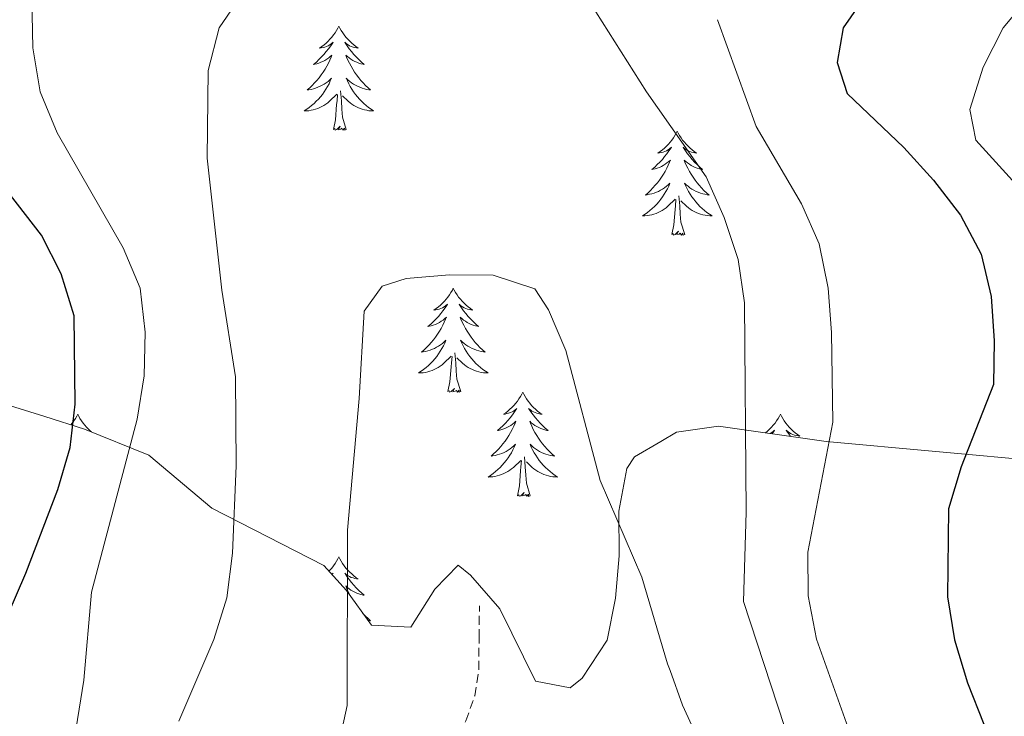
# Model space of a CAD drawing. Units: metres. Extents: x 558914 to 563395, y 4716722 to 4719731.
# Drawn here: x 561737 to 561850, y 4717355 to 4717435 of the extents above; entities that cross this region are included whole.
import ezdxf

# ---------------------------------------------------------------- set-up
doc = ezdxf.new("R2010")
doc.units = ezdxf.units.M
doc.header["$MEASUREMENT"] = 0
doc.linetypes.add('TRAZOSX2', pattern=[1.5, 1, -0.5])
for name, color, linetype, lineweight in [('Level 21', 19, 'Continuous', 0), ('Level 35', 92, 'TRAZOSX2', 0), ('Level 36', 19, 'Continuous', 40), ('Level 4', 36, 'Continuous', 30), ('Level 5', 36, 'Continuous', 0)]:
    doc.layers.add(name, color=color, linetype=linetype, lineweight=lineweight)

msp = doc.modelspace()

# ---------------------------------------------------------------- linework, layer by layer
at = {"layer": 'Level 21', "color": 19, "linetype": 'TRAZOSX2', "lineweight": 0}
msp.add_polyline3d([(561783.72, 4717334.84, 607.01), (561783.66, 4717338.61, 606.9), (561783.71, 4717341.49, 606.76), (561783.97, 4717344.38, 606.62), (561784.52, 4717346.79, 606.46), (561785.34, 4717349.12, 606.34), (561786.72, 4717351.95, 606.55), (561788.09, 4717354.8, 606.95), (561789.11, 4717357.69, 607.3), (561789.58, 4717360.67, 607.62), (561789.61, 4717364.32, 607.99), (561789.65, 4717367.98, 608.36)], dxfattribs=at)
at = {"layer": 'Level 35', "color": 92, "linetype": 'Continuous', "lineweight": 0, "ltscale": 0.5}
for points in [[(561810.43, 4717386.82, 614.53), (561807.41, 4717385.05, 613.75), (561806.54, 4717383.71, 613.45), (561805.61, 4717378.81, 613.07), (561805.65, 4717373.71, 612.05), (561805.26, 4717368.85, 610.85), (561804.28, 4717364.05, 609.83), (561801.42, 4717359.71, 609.65), (561800.06, 4717358.59, 609.68), (561796.09, 4717359.34, 609.7), (561792, 4717367.62, 609.83), (561788.61, 4717371.5, 610.77), (561787.21, 4717372.65, 611.47), (561784.53, 4717369.89, 613.8), (561781.78, 4717365.53, 615.96), (561777.27, 4717365.75, 617.14), (561774.41, 4717369.74, 618.29), (561771.82, 4717372.59, 619.16), (561758.98, 4717379.18, 622.2), (561751.79, 4717385.22, 624.28), (561744.42, 4717388.22, 628.75), (561739.86, 4717389.66, 630.32), (561735.83, 4717390.94, 631.37)], [(561854.5, 4717384.53, 630.78), (561829.38, 4717386.82, 620.89), (561817.03, 4717388.54, 616.23), (561812.23, 4717387.88, 615), (561810.43, 4717386.82, 614.53)]]:
    msp.add_polyline3d(points, dxfattribs=at)
at = {"layer": 'Level 36', "color": 92, "linetype": 'Continuous', "lineweight": 0}
for points in [[(561773.55, 4717434.37, 0.01), (561773.44, 4717434.15, 0.01), (561773.29, 4717433.88, 0.01), (561773.12, 4717433.61, 0.01), (561772.93, 4717433.36, 0.01), (561772.74, 4717433.11, 0.01), (561772.53, 4717432.87, 0.01), (561772.31, 4717432.65, 0.01), (561772.09, 4717432.43, 0.01), (561771.85, 4717432.23, 0.01), (561771.59, 4717432.03, 0.01), (561771.33, 4717431.86, 0.01), (561771.53, 4717431.88, 0.01), (561771.74, 4717431.92, 0.01), (561771.93, 4717431.97, 0.01), (561772.13, 4717432.04, 0.01), (561772.32, 4717432.13, 0.01), (561772.5, 4717432.23, 0.01), (561772.67, 4717432.34, 0.01), (561772.88, 4717432.53, 0.01), (561772.84, 4717432.46, 0.01), (561772.61, 4717432.12, 0.01), (561772.37, 4717431.78, 0.01), (561772.11, 4717431.46, 0.01), (561771.84, 4717431.14, 0.01), (561771.56, 4717430.84, 0.01), (561771.27, 4717430.54, 0.01), (561770.97, 4717430.26, 0.01), (561770.65, 4717429.99, 0.01), (561770.78, 4717430.01, 0.01), (561771.02, 4717430.07, 0.01), (561771.27, 4717430.14, 0.01), (561771.5, 4717430.23, 0.01), (561771.73, 4717430.33, 0.01), (561771.95, 4717430.45, 0.01), (561772.17, 4717430.58, 0.01), (561772.38, 4717430.73, 0.01), (561772.57, 4717430.88, 0.01), (561772.76, 4717431.05, 0.01), (561772.67, 4717430.83, 0.01), (561772.52, 4717430.47, 0.01), (561772.35, 4717430.12, 0.01), (561772.16, 4717429.77, 0.01), (561771.96, 4717429.43, 0.01), (561771.75, 4717429.1, 0.01), (561771.52, 4717428.78, 0.01), (561771.28, 4717428.47, 0.01), (561771.03, 4717428.16, 0.01), (561770.77, 4717427.87, 0.01), (561770.49, 4717427.59, 0.01), (561770.21, 4717427.32, 0.01), (561769.91, 4717427.06, 0.01), (561770.11, 4717427.09, 0.01), (561770.37, 4717427.13, 0.01), (561770.64, 4717427.2, 0.01), (561770.89, 4717427.27, 0.01), (561771.15, 4717427.37, 0.01), (561771.4, 4717427.48, 0.01), (561771.64, 4717427.6, 0.01), (561771.87, 4717427.74, 0.01), (561772.1, 4717427.89, 0.01), (561772.31, 4717428.05, 0.01), (561772.52, 4717428.23, 0.01), (561772.71, 4717428.42, 0.01), (561772.57, 4717428.09, 0.01)], [(561773.55, 4717434.37, 0.01), (561773.66, 4717434.15, 0.01), (561773.82, 4717433.88, 0.01), (561773.99, 4717433.61, 0.01), (561774.17, 4717433.36, 0.01), (561774.36, 4717433.11, 0.01), (561774.57, 4717432.87, 0.01), (561774.79, 4717432.65, 0.01), (561775.02, 4717432.43, 0.01), (561775.26, 4717432.23, 0.01), (561775.51, 4717432.03, 0.01), (561775.77, 4717431.86, 0.01), (561775.57, 4717431.88, 0.01), (561775.37, 4717431.92, 0.01), (561775.17, 4717431.97, 0.01), (561774.97, 4717432.04, 0.01), (561774.78, 4717432.13, 0.01), (561774.6, 4717432.23, 0.01), (561774.43, 4717432.34, 0.01), (561774.22, 4717432.53, 0.01), (561774.26, 4717432.46, 0.01), (561774.49, 4717432.12, 0.01), (561774.74, 4717431.78, 0.01), (561774.99, 4717431.46, 0.01), (561775.26, 4717431.14, 0.01), (561775.54, 4717430.84, 0.01), (561775.83, 4717430.54, 0.01), (561776.14, 4717430.26, 0.01), (561776.45, 4717429.99, 0.01), (561776.33, 4717430.01, 0.01), (561776.08, 4717430.07, 0.01), (561775.84, 4717430.14, 0.01), (561775.6, 4717430.23, 0.01), (561775.37, 4717430.33, 0.01), (561775.15, 4717430.45, 0.01), (561774.93, 4717430.58, 0.01), (561774.72, 4717430.73, 0.01), (561774.53, 4717430.88, 0.01), (561774.34, 4717431.05, 0.01), (561774.43, 4717430.83, 0.01), (561774.58, 4717430.47, 0.01), (561774.75, 4717430.12, 0.01), (561774.94, 4717429.77, 0.01), (561775.14, 4717429.43, 0.01), (561775.35, 4717429.1, 0.01), (561775.58, 4717428.78, 0.01), (561775.82, 4717428.47, 0.01), (561776.07, 4717428.16, 0.01), (561776.33, 4717427.87, 0.01), (561776.61, 4717427.59, 0.01), (561776.89, 4717427.32, 0.01), (561777.19, 4717427.06, 0.01), (561777, 4717427.09, 0.01), (561776.73, 4717427.13, 0.01), (561776.47, 4717427.2, 0.01), (561776.21, 4717427.27, 0.01), (561775.95, 4717427.37, 0.01), (561775.7, 4717427.48, 0.01), (561775.46, 4717427.6, 0.01), (561775.23, 4717427.74, 0.01), (561775, 4717427.89, 0.01), (561774.79, 4717428.05, 0.01), (561774.58, 4717428.23, 0.01), (561774.39, 4717428.42, 0.01), (561774.53, 4717428.09, 0.01)], [(561772.57, 4717428.09, 0.01), (561772.42, 4717427.77, 0.01), (561772.25, 4717427.45, 0.01), (561772.07, 4717427.15, 0.01), (561771.87, 4717426.85, 0.01), (561771.66, 4717426.56, 0.01), (561771.44, 4717426.29, 0.01), (561771.2, 4717426.02, 0.01), (561770.96, 4717425.76, 0.01), (561770.7, 4717425.51, 0.01), (561770.43, 4717425.28, 0.01), (561770.15, 4717425.06, 0.01), (561769.86, 4717424.85, 0.01), (561769.57, 4717424.66, 0.01), (561769.84, 4717424.67, 0.01), (561770.1, 4717424.69, 0.01), (561770.36, 4717424.73, 0.01), (561770.62, 4717424.79, 0.01), (561770.87, 4717424.86, 0.01), (561771.13, 4717424.95, 0.01), (561771.37, 4717425.05, 0.01), (561771.61, 4717425.17, 0.01), (561771.84, 4717425.3, 0.01), (561772.06, 4717425.45, 0.01), (561772.27, 4717425.6, 0.01), (561772.47, 4717425.77, 0.01), (561773.32, 4717426.57, 0.01)], [(561774.4, 4717422.52, 0.01), (561773.97, 4717423.96, 0.01), (561773.88, 4717424.87, 0.01), (561773.84, 4717425.82, 0.01), (561773.73, 4717426.98, 0.01)], [(561774.53, 4717428.09, 0.01), (561774.68, 4717427.77, 0.01), (561774.85, 4717427.45, 0.01), (561775.03, 4717427.15, 0.01), (561775.23, 4717426.85, 0.01), (561775.44, 4717426.56, 0.01), (561775.67, 4717426.29, 0.01), (561775.9, 4717426.02, 0.01), (561776.15, 4717425.76, 0.01), (561776.4, 4717425.51, 0.01), (561776.67, 4717425.28, 0.01), (561776.95, 4717425.06, 0.01), (561777.24, 4717424.85, 0.01), (561777.53, 4717424.66, 0.01), (561777.27, 4717424.67, 0.01), (561777, 4717424.69, 0.01), (561776.74, 4717424.73, 0.01), (561776.48, 4717424.79, 0.01), (561776.23, 4717424.86, 0.01), (561775.98, 4717424.95, 0.01), (561775.73, 4717425.05, 0.01), (561775.49, 4717425.17, 0.01), (561775.27, 4717425.3, 0.01), (561775.04, 4717425.45, 0.01), (561774.83, 4717425.6, 0.01), (561774.63, 4717425.77, 0.01), (561773.97, 4717426.39, 0.01)], [(561772.93, 4717422.52, 0.01), (561773.18, 4717423.64, 0.01), (561773.29, 4717425.38, 0.01), (561773.34, 4717425.82, 0.01), (561773.4, 4717426.54, 0.01)], [(561774.4, 4717422.52, 0.01), (561774.23, 4717422.45, 0.01), (561774.21, 4717422.69, 0.01), (561774.02, 4717422.47, 0.01), (561773.9, 4717422.67, 0.01), (561773.78, 4717422.57, 0.01), (561773.51, 4717422.51, 0.01), (561773.7, 4717422.91, 0.01), (561773.32, 4717422.53, 0.01), (561773.13, 4717422.47, 0.01), (561773.09, 4717422.63, 0.01), (561772.93, 4717422.52, 0.01)], [(561812.32, 4717422.35, 0.01), (561812.21, 4717422.13, 0.01), (561812.05, 4717421.85, 0.01), (561811.88, 4717421.59, 0.01), (561811.7, 4717421.33, 0.01), (561811.51, 4717421.08, 0.01), (561811.3, 4717420.85, 0.01), (561811.08, 4717420.62, 0.01), (561810.85, 4717420.4, 0.01), (561810.61, 4717420.2, 0.01), (561810.36, 4717420.01, 0.01), (561810.1, 4717419.83, 0.01), (561810.3, 4717419.85, 0.01), (561810.5, 4717419.89, 0.01), (561810.7, 4717419.95, 0.01), (561810.9, 4717420.02, 0.01), (561811.09, 4717420.1, 0.01), (561811.27, 4717420.2, 0.01), (561811.44, 4717420.31, 0.01), (561811.65, 4717420.5, 0.01), (561811.6, 4717420.44, 0.01), (561811.37, 4717420.09, 0.01), (561811.13, 4717419.76, 0.01), (561810.87, 4717419.43, 0.01), (561810.61, 4717419.11, 0.01), (561810.33, 4717418.81, 0.01), (561810.03, 4717418.52, 0.01), (561809.73, 4717418.23, 0.01), (561809.42, 4717417.96, 0.01), (561809.54, 4717417.99, 0.01), (561809.79, 4717418.04, 0.01), (561810.03, 4717418.12, 0.01), (561810.27, 4717418.2, 0.01), (561810.5, 4717418.31, 0.01), (561810.72, 4717418.43, 0.01), (561810.94, 4717418.56, 0.01), (561811.14, 4717418.7, 0.01), (561811.34, 4717418.86, 0.01), (561811.53, 4717419.03, 0.01), (561811.44, 4717418.81, 0.01), (561811.28, 4717418.45, 0.01), (561811.11, 4717418.09, 0.01), (561810.93, 4717417.74, 0.01), (561810.73, 4717417.4, 0.01), (561810.52, 4717417.07, 0.01), (561810.29, 4717416.75, 0.01), (561810.05, 4717416.44, 0.01), (561809.8, 4717416.14, 0.01), (561809.53, 4717415.84, 0.01), (561809.26, 4717415.56, 0.01), (561808.97, 4717415.29, 0.01), (561808.68, 4717415.03, 0.01), (561808.87, 4717415.06, 0.01), (561809.14, 4717415.11, 0.01), (561809.4, 4717415.17, 0.01), (561809.66, 4717415.25, 0.01), (561809.92, 4717415.34, 0.01), (561810.16, 4717415.45, 0.01), (561810.41, 4717415.57, 0.01), (561810.64, 4717415.71, 0.01), (561810.86, 4717415.86, 0.01), (561811.08, 4717416.03, 0.01), (561811.29, 4717416.2, 0.01), (561811.48, 4717416.39, 0.01), (561811.34, 4717416.06, 0.01)], [(561812.32, 4717422.35, 0.01), (561812.43, 4717422.13, 0.01), (561812.58, 4717421.85, 0.01), (561812.75, 4717421.59, 0.01), (561812.93, 4717421.33, 0.01), (561813.13, 4717421.08, 0.01), (561813.33, 4717420.85, 0.01), (561813.55, 4717420.62, 0.01), (561813.78, 4717420.4, 0.01), (561814.02, 4717420.2, 0.01), (561814.27, 4717420.01, 0.01), (561814.53, 4717419.83, 0.01), (561814.33, 4717419.85, 0.01), (561814.13, 4717419.89, 0.01), (561813.93, 4717419.95, 0.01), (561813.74, 4717420.02, 0.01), (561813.55, 4717420.1, 0.01), (561813.37, 4717420.2, 0.01), (561813.19, 4717420.31, 0.01), (561812.99, 4717420.5, 0.01), (561813.03, 4717420.44, 0.01), (561813.26, 4717420.09, 0.01), (561813.5, 4717419.76, 0.01), (561813.76, 4717419.43, 0.01), (561814.03, 4717419.11, 0.01), (561814.31, 4717418.81, 0.01), (561814.6, 4717418.52, 0.01), (561814.9, 4717418.23, 0.01), (561815.21, 4717417.96, 0.01), (561815.09, 4717417.99, 0.01), (561814.85, 4717418.04, 0.01), (561814.6, 4717418.12, 0.01), (561814.37, 4717418.2, 0.01), (561814.14, 4717418.31, 0.01), (561813.91, 4717418.43, 0.01), (561813.7, 4717418.56, 0.01), (561813.49, 4717418.7, 0.01), (561813.29, 4717418.86, 0.01), (561813.11, 4717419.03, 0.01), (561813.19, 4717418.81, 0.01), (561813.35, 4717418.45, 0.01), (561813.52, 4717418.09, 0.01), (561813.71, 4717417.74, 0.01), (561813.91, 4717417.4, 0.01), (561814.12, 4717417.07, 0.01), (561814.35, 4717416.75, 0.01), (561814.58, 4717416.44, 0.01), (561814.83, 4717416.14, 0.01), (561815.1, 4717415.84, 0.01), (561815.37, 4717415.56, 0.01), (561815.66, 4717415.29, 0.01), (561815.96, 4717415.03, 0.01), (561815.76, 4717415.06, 0.01), (561815.49, 4717415.11, 0.01), (561815.23, 4717415.17, 0.01), (561814.97, 4717415.25, 0.01), (561814.72, 4717415.34, 0.01), (561814.47, 4717415.45, 0.01), (561814.23, 4717415.57, 0.01), (561813.99, 4717415.71, 0.01), (561813.77, 4717415.86, 0.01), (561813.55, 4717416.03, 0.01), (561813.35, 4717416.2, 0.01), (561813.15, 4717416.39, 0.01), (561813.29, 4717416.06, 0.01)], [(561811.34, 4717416.06, 0.01), (561811.19, 4717415.74, 0.01), (561811.02, 4717415.43, 0.01), (561810.83, 4717415.12, 0.01), (561810.64, 4717414.83, 0.01), (561810.43, 4717414.54, 0.01), (561810.2, 4717414.26, 0.01), (561809.97, 4717413.99, 0.01), (561809.72, 4717413.73, 0.01), (561809.46, 4717413.49, 0.01), (561809.19, 4717413.25, 0.01), (561808.92, 4717413.03, 0.01), (561808.63, 4717412.82, 0.01), (561808.34, 4717412.63, 0.01), (561808.6, 4717412.64, 0.01), (561808.87, 4717412.67, 0.01), (561809.13, 4717412.71, 0.01), (561809.39, 4717412.77, 0.01), (561809.64, 4717412.84, 0.01), (561809.89, 4717412.92, 0.01), (561810.13, 4717413.03, 0.01), (561810.37, 4717413.14, 0.01), (561810.6, 4717413.27, 0.01), (561810.83, 4717413.42, 0.01), (561811.04, 4717413.58, 0.01), (561811.24, 4717413.75, 0.01), (561812.09, 4717414.55, 0.01)], [(561813.29, 4717416.06, 0.01), (561813.45, 4717415.74, 0.01), (561813.62, 4717415.43, 0.01), (561813.8, 4717415.12, 0.01), (561814, 4717414.83, 0.01), (561814.21, 4717414.54, 0.01), (561814.43, 4717414.26, 0.01), (561814.67, 4717413.99, 0.01), (561814.91, 4717413.73, 0.01), (561815.17, 4717413.49, 0.01), (561815.44, 4717413.25, 0.01), (561815.72, 4717413.03, 0.01), (561816.01, 4717412.82, 0.01), (561816.3, 4717412.63, 0.01), (561816.03, 4717412.64, 0.01), (561815.77, 4717412.67, 0.01), (561815.51, 4717412.71, 0.01), (561815.25, 4717412.77, 0.01), (561814.99, 4717412.84, 0.01), (561814.74, 4717412.92, 0.01), (561814.5, 4717413.03, 0.01), (561814.26, 4717413.14, 0.01), (561814.03, 4717413.27, 0.01), (561813.81, 4717413.42, 0.01), (561813.6, 4717413.58, 0.01), (561813.39, 4717413.75, 0.01), (561812.73, 4717414.37, 0.01)], [(561813.17, 4717410.5, 0.01), (561812.74, 4717411.94, 0.01), (561812.65, 4717412.84, 0.01), (561812.6, 4717413.79, 0.01), (561812.5, 4717414.95, 0.01)], [(561811.7, 4717410.5, 0.01), (561811.94, 4717411.61, 0.01), (561812.06, 4717413.36, 0.01), (561812.1, 4717413.79, 0.01), (561812.17, 4717414.51, 0.01)], [(561813.17, 4717410.5, 0.01), (561812.99, 4717410.43, 0.01), (561812.97, 4717410.67, 0.01), (561812.79, 4717410.45, 0.01), (561812.66, 4717410.65, 0.01), (561812.54, 4717410.54, 0.01), (561812.27, 4717410.49, 0.01), (561812.47, 4717410.88, 0.01), (561812.08, 4717410.5, 0.01), (561811.9, 4717410.45, 0.01), (561811.85, 4717410.61, 0.01), (561811.7, 4717410.5, 0.01)], [(561786.66, 4717404.36, 0.01), (561786.55, 4717404.14, 0.01), (561786.39, 4717403.87, 0.01), (561786.22, 4717403.6, 0.01), (561786.04, 4717403.35, 0.01), (561785.85, 4717403.1, 0.01), (561785.64, 4717402.86, 0.01), (561785.42, 4717402.63, 0.01), (561785.19, 4717402.42, 0.01), (561784.95, 4717402.21, 0.01), (561784.7, 4717402.02, 0.01), (561784.44, 4717401.85, 0.01), (561784.64, 4717401.87, 0.01), (561784.84, 4717401.91, 0.01), (561785.04, 4717401.96, 0.01), (561785.24, 4717402.03, 0.01), (561785.43, 4717402.11, 0.01), (561785.61, 4717402.21, 0.01), (561785.78, 4717402.33, 0.01), (561785.99, 4717402.52, 0.01), (561785.95, 4717402.45, 0.01), (561785.71, 4717402.11, 0.01), (561785.47, 4717401.77, 0.01), (561785.22, 4717401.45, 0.01), (561784.95, 4717401.13, 0.01), (561784.67, 4717400.82, 0.01), (561784.38, 4717400.53, 0.01), (561784.07, 4717400.25, 0.01), (561783.76, 4717399.98, 0.01), (561783.88, 4717400, 0.01), (561784.13, 4717400.06, 0.01), (561784.37, 4717400.13, 0.01), (561784.61, 4717400.22, 0.01), (561784.84, 4717400.32, 0.01), (561785.06, 4717400.44, 0.01), (561785.28, 4717400.57, 0.01), (561785.49, 4717400.71, 0.01), (561785.68, 4717400.87, 0.01), (561785.87, 4717401.04, 0.01), (561785.78, 4717400.82, 0.01), (561785.63, 4717400.46, 0.01), (561785.45, 4717400.11, 0.01), (561785.27, 4717399.76, 0.01), (561785.07, 4717399.42, 0.01), (561784.86, 4717399.09, 0.01), (561784.63, 4717398.77, 0.01), (561784.39, 4717398.45, 0.01), (561784.14, 4717398.15, 0.01), (561783.88, 4717397.86, 0.01), (561783.6, 4717397.58, 0.01), (561783.31, 4717397.31, 0.01), (561783.02, 4717397.05, 0.01), (561783.21, 4717397.07, 0.01), (561783.48, 4717397.12, 0.01), (561783.74, 4717397.18, 0.01), (561784, 4717397.26, 0.01), (561784.26, 4717397.36, 0.01), (561784.51, 4717397.47, 0.01), (561784.75, 4717397.59, 0.01), (561784.98, 4717397.73, 0.01), (561785.21, 4717397.88, 0.01), (561785.42, 4717398.04, 0.01), (561785.63, 4717398.22, 0.01), (561785.82, 4717398.4, 0.01), (561785.68, 4717398.08, 0.01)], [(561786.66, 4717404.36, 0.01), (561786.77, 4717404.14, 0.01), (561786.92, 4717403.87, 0.01), (561787.09, 4717403.6, 0.01), (561787.27, 4717403.35, 0.01), (561787.47, 4717403.1, 0.01), (561787.67, 4717402.86, 0.01), (561787.89, 4717402.63, 0.01), (561788.12, 4717402.42, 0.01), (561788.36, 4717402.21, 0.01), (561788.61, 4717402.02, 0.01), (561788.87, 4717401.85, 0.01), (561788.68, 4717401.87, 0.01), (561788.47, 4717401.91, 0.01), (561788.27, 4717401.96, 0.01), (561788.08, 4717402.03, 0.01), (561787.89, 4717402.11, 0.01), (561787.71, 4717402.21, 0.01), (561787.53, 4717402.33, 0.01), (561787.33, 4717402.52, 0.01), (561787.37, 4717402.45, 0.01), (561787.6, 4717402.11, 0.01), (561787.84, 4717401.77, 0.01), (561788.1, 4717401.45, 0.01), (561788.37, 4717401.13, 0.01), (561788.65, 4717400.82, 0.01), (561788.94, 4717400.53, 0.01), (561789.24, 4717400.25, 0.01), (561789.56, 4717399.98, 0.01), (561789.43, 4717400, 0.01), (561789.19, 4717400.06, 0.01), (561788.94, 4717400.13, 0.01), (561788.71, 4717400.22, 0.01), (561788.48, 4717400.32, 0.01), (561788.25, 4717400.44, 0.01), (561788.04, 4717400.57, 0.01), (561787.83, 4717400.71, 0.01), (561787.63, 4717400.87, 0.01), (561787.45, 4717401.04, 0.01), (561787.53, 4717400.82, 0.01), (561787.69, 4717400.46, 0.01), (561787.86, 4717400.11, 0.01), (561788.05, 4717399.76, 0.01), (561788.25, 4717399.42, 0.01), (561788.46, 4717399.09, 0.01), (561788.69, 4717398.77, 0.01), (561788.93, 4717398.45, 0.01), (561789.18, 4717398.15, 0.01), (561789.44, 4717397.86, 0.01), (561789.71, 4717397.58, 0.01), (561790, 4717397.31, 0.01), (561790.3, 4717397.05, 0.01), (561790.1, 4717397.07, 0.01), (561789.84, 4717397.12, 0.01), (561789.57, 4717397.18, 0.01), (561789.31, 4717397.26, 0.01), (561789.06, 4717397.36, 0.01), (561788.81, 4717397.47, 0.01), (561788.57, 4717397.59, 0.01), (561788.34, 4717397.73, 0.01), (561788.11, 4717397.88, 0.01), (561787.89, 4717398.04, 0.01), (561787.69, 4717398.22, 0.01), (561787.49, 4717398.4, 0.01), (561787.63, 4717398.08, 0.01)], [(561785.68, 4717398.08, 0.01), (561785.53, 4717397.76, 0.01), (561785.36, 4717397.44, 0.01), (561785.17, 4717397.14, 0.01), (561784.98, 4717396.84, 0.01), (561784.77, 4717396.55, 0.01), (561784.54, 4717396.27, 0.01), (561784.31, 4717396.01, 0.01), (561784.06, 4717395.75, 0.01), (561783.81, 4717395.5, 0.01), (561783.54, 4717395.27, 0.01), (561783.26, 4717395.05, 0.01), (561782.97, 4717394.84, 0.01), (561782.68, 4717394.65, 0.01), (561782.94, 4717394.66, 0.01), (561783.21, 4717394.68, 0.01), (561783.47, 4717394.72, 0.01), (561783.73, 4717394.78, 0.01), (561783.98, 4717394.85, 0.01), (561784.23, 4717394.94, 0.01), (561784.48, 4717395.04, 0.01), (561784.71, 4717395.16, 0.01), (561784.94, 4717395.29, 0.01), (561785.17, 4717395.43, 0.01), (561785.38, 4717395.59, 0.01), (561785.58, 4717395.76, 0.01), (561786.43, 4717396.56, 0.01)], [(561787.63, 4717398.08, 0.01), (561787.79, 4717397.76, 0.01), (561787.96, 4717397.44, 0.01), (561788.14, 4717397.14, 0.01), (561788.34, 4717396.84, 0.01), (561788.55, 4717396.55, 0.01), (561788.77, 4717396.27, 0.01), (561789.01, 4717396.01, 0.01), (561789.25, 4717395.75, 0.01), (561789.51, 4717395.5, 0.01), (561789.78, 4717395.27, 0.01), (561790.06, 4717395.05, 0.01), (561790.35, 4717394.84, 0.01), (561790.64, 4717394.65, 0.01), (561790.37, 4717394.66, 0.01), (561790.11, 4717394.68, 0.01), (561789.85, 4717394.72, 0.01), (561789.59, 4717394.78, 0.01), (561789.33, 4717394.85, 0.01), (561789.08, 4717394.94, 0.01), (561788.84, 4717395.04, 0.01), (561788.6, 4717395.16, 0.01), (561788.37, 4717395.29, 0.01), (561788.15, 4717395.43, 0.01), (561787.94, 4717395.59, 0.01), (561787.73, 4717395.76, 0.01), (561787.08, 4717396.38, 0.01)], [(561786.04, 4717392.51, 0.01), (561786.28, 4717393.63, 0.01), (561786.4, 4717395.37, 0.01), (561786.45, 4717395.8, 0.01), (561786.51, 4717396.53, 0.01)], [(561787.51, 4717392.51, 0.01), (561787.08, 4717393.95, 0.01), (561786.99, 4717394.85, 0.01), (561786.94, 4717395.8, 0.01), (561786.84, 4717396.97, 0.01)], [(561787.51, 4717392.51, 0.01), (561787.33, 4717392.44, 0.01), (561787.32, 4717392.68, 0.01), (561787.13, 4717392.46, 0.01), (561787.01, 4717392.66, 0.01), (561786.88, 4717392.55, 0.01), (561786.61, 4717392.5, 0.01), (561786.81, 4717392.89, 0.01), (561786.43, 4717392.51, 0.01), (561786.24, 4717392.46, 0.01), (561786.2, 4717392.62, 0.01), (561786.04, 4717392.51, 0.01)], [(561794.62, 4717392.44, 0.01), (561794.51, 4717392.22, 0.01), (561794.35, 4717391.95, 0.01), (561794.18, 4717391.68, 0.01), (561794, 4717391.43, 0.01), (561793.81, 4717391.18, 0.01), (561793.6, 4717390.94, 0.01), (561793.38, 4717390.71, 0.01), (561793.15, 4717390.5, 0.01), (561792.91, 4717390.29, 0.01), (561792.66, 4717390.1, 0.01), (561792.4, 4717389.93, 0.01), (561792.6, 4717389.95, 0.01), (561792.8, 4717389.99, 0.01), (561793, 4717390.04, 0.01), (561793.2, 4717390.11, 0.01), (561793.39, 4717390.2, 0.01), (561793.57, 4717390.29, 0.01), (561793.74, 4717390.41, 0.01), (561793.95, 4717390.6, 0.01), (561793.91, 4717390.53, 0.01), (561793.67, 4717390.19, 0.01), (561793.43, 4717389.85, 0.01), (561793.18, 4717389.53, 0.01), (561792.91, 4717389.21, 0.01), (561792.63, 4717388.91, 0.01), (561792.34, 4717388.61, 0.01), (561792.03, 4717388.33, 0.01), (561791.72, 4717388.06, 0.01), (561791.84, 4717388.08, 0.01), (561792.09, 4717388.14, 0.01), (561792.33, 4717388.21, 0.01), (561792.57, 4717388.3, 0.01), (561792.8, 4717388.4, 0.01), (561793.02, 4717388.52, 0.01), (561793.24, 4717388.65, 0.01), (561793.45, 4717388.8, 0.01), (561793.64, 4717388.95, 0.01), (561793.83, 4717389.12, 0.01), (561793.74, 4717388.9, 0.01), (561793.59, 4717388.54, 0.01), (561793.41, 4717388.19, 0.01), (561793.23, 4717387.84, 0.01), (561793.03, 4717387.5, 0.01), (561792.82, 4717387.17, 0.01), (561792.59, 4717386.85, 0.01), (561792.35, 4717386.53, 0.01), (561792.1, 4717386.23, 0.01), (561791.84, 4717385.94, 0.01), (561791.56, 4717385.66, 0.01), (561791.27, 4717385.39, 0.01), (561790.98, 4717385.13, 0.01), (561791.17, 4717385.15, 0.01), (561791.44, 4717385.2, 0.01), (561791.7, 4717385.27, 0.01), (561791.96, 4717385.34, 0.01), (561792.22, 4717385.44, 0.01), (561792.47, 4717385.55, 0.01), (561792.71, 4717385.67, 0.01), (561792.94, 4717385.81, 0.01), (561793.17, 4717385.96, 0.01), (561793.38, 4717386.12, 0.01), (561793.59, 4717386.3, 0.01), (561793.78, 4717386.49, 0.01), (561793.64, 4717386.16, 0.01)], [(561794.62, 4717392.44, 0.01), (561794.73, 4717392.22, 0.01), (561794.88, 4717391.95, 0.01), (561795.05, 4717391.68, 0.01), (561795.23, 4717391.43, 0.01), (561795.43, 4717391.18, 0.01), (561795.63, 4717390.94, 0.01), (561795.85, 4717390.71, 0.01), (561796.08, 4717390.5, 0.01), (561796.32, 4717390.29, 0.01), (561796.57, 4717390.1, 0.01), (561796.83, 4717389.93, 0.01), (561796.64, 4717389.95, 0.01), (561796.43, 4717389.99, 0.01), (561796.23, 4717390.04, 0.01), (561796.04, 4717390.11, 0.01), (561795.85, 4717390.2, 0.01), (561795.67, 4717390.29, 0.01), (561795.49, 4717390.41, 0.01), (561795.29, 4717390.6, 0.01), (561795.33, 4717390.53, 0.01), (561795.56, 4717390.19, 0.01), (561795.8, 4717389.85, 0.01), (561796.06, 4717389.53, 0.01), (561796.33, 4717389.21, 0.01), (561796.61, 4717388.91, 0.01), (561796.9, 4717388.61, 0.01), (561797.2, 4717388.33, 0.01), (561797.52, 4717388.06, 0.01), (561797.39, 4717388.08, 0.01), (561797.15, 4717388.14, 0.01), (561796.9, 4717388.21, 0.01), (561796.67, 4717388.3, 0.01), (561796.44, 4717388.4, 0.01), (561796.21, 4717388.52, 0.01), (561796, 4717388.65, 0.01), (561795.79, 4717388.8, 0.01), (561795.59, 4717388.95, 0.01), (561795.41, 4717389.12, 0.01), (561795.49, 4717388.9, 0.01), (561795.65, 4717388.54, 0.01), (561795.82, 4717388.19, 0.01), (561796.01, 4717387.84, 0.01), (561796.21, 4717387.5, 0.01), (561796.42, 4717387.17, 0.01), (561796.65, 4717386.85, 0.01), (561796.89, 4717386.53, 0.01), (561797.14, 4717386.23, 0.01), (561797.4, 4717385.94, 0.01), (561797.67, 4717385.66, 0.01), (561797.96, 4717385.39, 0.01), (561798.26, 4717385.13, 0.01), (561798.06, 4717385.15, 0.01), (561797.8, 4717385.2, 0.01), (561797.53, 4717385.27, 0.01), (561797.27, 4717385.34, 0.01), (561797.02, 4717385.44, 0.01), (561796.77, 4717385.55, 0.01), (561796.53, 4717385.67, 0.01), (561796.3, 4717385.81, 0.01), (561796.07, 4717385.96, 0.01), (561795.85, 4717386.12, 0.01), (561795.65, 4717386.3, 0.01), (561795.45, 4717386.49, 0.01), (561795.59, 4717386.16, 0.01)], [(561743.63, 4717389.94, 0.01), (561743.52, 4717389.72, 0.01), (561743.36, 4717389.44, 0.01), (561743.19, 4717389.18, 0.01), (561743.01, 4717388.92, 0.01), (561742.85, 4717388.71, 0.01)], [(561743.63, 4717389.94, 0.01), (561743.74, 4717389.72, 0.01), (561743.89, 4717389.44, 0.01), (561744.06, 4717389.18, 0.01), (561744.24, 4717388.92, 0.01), (561744.44, 4717388.67, 0.01), (561744.65, 4717388.43, 0.01), (561744.86, 4717388.21, 0.01), (561745.09, 4717387.99, 0.01), (561745.2, 4717387.9, 0.01)], [(561824.13, 4717389.93, 0.01), (561824.02, 4717389.72, 0.01), (561823.87, 4717389.44, 0.01), (561823.7, 4717389.17, 0.01), (561823.52, 4717388.92, 0.01), (561823.32, 4717388.67, 0.01), (561823.12, 4717388.43, 0.01), (561822.9, 4717388.21, 0.01), (561822.67, 4717387.99, 0.01), (561822.43, 4717387.79, 0.01)], [(561824.13, 4717389.93, 0.01), (561824.24, 4717389.72, 0.01), (561824.4, 4717389.44, 0.01), (561824.57, 4717389.17, 0.01), (561824.75, 4717388.92, 0.01), (561824.94, 4717388.67, 0.01), (561825.15, 4717388.43, 0.01), (561825.37, 4717388.21, 0.01), (561825.6, 4717387.99, 0.01), (561825.84, 4717387.79, 0.01), (561826.09, 4717387.6, 0.01), (561826.35, 4717387.42, 0.01), (561826.15, 4717387.44, 0.01), (561825.95, 4717387.48, 0.01), (561825.75, 4717387.53, 0.01), (561825.55, 4717387.6, 0.01), (561825.37, 4717387.69, 0.01), (561825.18, 4717387.79, 0.01), (561825.01, 4717387.9, 0.01), (561824.81, 4717388.09, 0.01), (561824.85, 4717388.03, 0.01), (561825.08, 4717387.68, 0.01), (561825.29, 4717387.39, 0.01)], [(561822.95, 4717387.71, 0.01), (561823.08, 4717387.79, 0.01), (561823.26, 4717387.9, 0.01), (561823.46, 4717388.09, 0.01), (561823.42, 4717388.03, 0.01), (561823.19, 4717387.68, 0.01)], [(561793.64, 4717386.16, 0.01), (561793.49, 4717385.84, 0.01), (561793.32, 4717385.52, 0.01), (561793.13, 4717385.22, 0.01), (561792.94, 4717384.92, 0.01), (561792.73, 4717384.63, 0.01), (561792.5, 4717384.35, 0.01), (561792.27, 4717384.09, 0.01), (561792.02, 4717383.83, 0.01), (561791.77, 4717383.58, 0.01), (561791.5, 4717383.35, 0.01), (561791.22, 4717383.13, 0.01), (561790.93, 4717382.92, 0.01), (561790.64, 4717382.73, 0.01), (561790.9, 4717382.74, 0.01), (561791.17, 4717382.76, 0.01), (561791.43, 4717382.8, 0.01), (561791.69, 4717382.86, 0.01), (561791.94, 4717382.93, 0.01), (561792.19, 4717383.02, 0.01), (561792.44, 4717383.12, 0.01), (561792.67, 4717383.24, 0.01), (561792.9, 4717383.37, 0.01), (561793.13, 4717383.51, 0.01), (561793.34, 4717383.67, 0.01), (561793.54, 4717383.84, 0.01), (561794.39, 4717384.64, 0.01)], [(561795.59, 4717386.16, 0.01), (561795.75, 4717385.84, 0.01), (561795.92, 4717385.52, 0.01), (561796.1, 4717385.22, 0.01), (561796.3, 4717384.92, 0.01), (561796.51, 4717384.63, 0.01), (561796.73, 4717384.35, 0.01), (561796.97, 4717384.09, 0.01), (561797.21, 4717383.83, 0.01), (561797.47, 4717383.58, 0.01), (561797.74, 4717383.35, 0.01), (561798.02, 4717383.13, 0.01), (561798.31, 4717382.92, 0.01), (561798.6, 4717382.73, 0.01), (561798.33, 4717382.74, 0.01), (561798.07, 4717382.76, 0.01), (561797.81, 4717382.8, 0.01), (561797.55, 4717382.86, 0.01), (561797.29, 4717382.93, 0.01), (561797.04, 4717383.02, 0.01), (561796.8, 4717383.12, 0.01), (561796.56, 4717383.24, 0.01), (561796.33, 4717383.37, 0.01), (561796.11, 4717383.51, 0.01), (561795.9, 4717383.67, 0.01), (561795.69, 4717383.84, 0.01), (561795.04, 4717384.46, 0.01)], [(561794, 4717380.59, 0.01), (561794.24, 4717381.71, 0.01), (561794.36, 4717383.45, 0.01), (561794.41, 4717383.89, 0.01), (561794.47, 4717384.61, 0.01)], [(561795.47, 4717380.59, 0.01), (561795.04, 4717382.03, 0.01), (561794.95, 4717382.94, 0.01), (561794.9, 4717383.89, 0.01), (561794.8, 4717385.05, 0.01)], [(561795.47, 4717380.59, 0.01), (561795.29, 4717380.52, 0.01), (561795.28, 4717380.76, 0.01), (561795.09, 4717380.54, 0.01), (561794.97, 4717380.74, 0.01), (561794.84, 4717380.64, 0.01), (561794.57, 4717380.58, 0.01), (561794.77, 4717380.97, 0.01), (561794.39, 4717380.59, 0.01), (561794.2, 4717380.54, 0.01), (561794.16, 4717380.7, 0.01), (561794, 4717380.59, 0.01)], [(561773.55, 4717373.58, 0.01), (561773.44, 4717373.36, 0.01), (561773.28, 4717373.08, 0.01), (561773.12, 4717372.82, 0.01), (561772.93, 4717372.56, 0.01), (561772.74, 4717372.31, 0.01), (561772.53, 4717372.07, 0.01), (561772.41, 4717371.95, 0.01)], [(561773.55, 4717373.58, 0.01), (561773.66, 4717373.36, 0.01), (561773.82, 4717373.08, 0.01), (561773.98, 4717372.82, 0.01), (561774.17, 4717372.56, 0.01), (561774.36, 4717372.31, 0.01), (561774.57, 4717372.07, 0.01), (561774.79, 4717371.85, 0.01), (561775.02, 4717371.63, 0.01), (561775.26, 4717371.43, 0.01), (561775.51, 4717371.24, 0.01), (561775.77, 4717371.06, 0.01), (561775.57, 4717371.08, 0.01), (561775.37, 4717371.12, 0.01), (561775.17, 4717371.17, 0.01), (561774.97, 4717371.24, 0.01), (561774.78, 4717371.33, 0.01), (561774.6, 4717371.43, 0.01), (561774.43, 4717371.54, 0.01), (561774.22, 4717371.73, 0.01), (561774.26, 4717371.67, 0.01), (561774.49, 4717371.32, 0.01), (561774.74, 4717370.99, 0.01), (561774.99, 4717370.66, 0.01), (561775.26, 4717370.34, 0.01), (561775.54, 4717370.04, 0.01), (561775.83, 4717369.74, 0.01), (561776.13, 4717369.46, 0.01), (561776.45, 4717369.19, 0.01), (561776.32, 4717369.21, 0.01), (561776.08, 4717369.27, 0.01), (561775.84, 4717369.34, 0.01), (561775.6, 4717369.43, 0.01), (561775.37, 4717369.53, 0.01), (561775.15, 4717369.65, 0.01), (561774.93, 4717369.78, 0.01), (561774.72, 4717369.93, 0.01), (561774.53, 4717370.09, 0.01), (561774.34, 4717370.26, 0.01), (561774.43, 4717370.03, 0.01), (561774.58, 4717369.67, 0.01), (561774.75, 4717369.32, 0.01), (561774.86, 4717369.12, 0.01)], [(561772.73, 4717371.59, 0.01), (561772.88, 4717371.73, 0.01), (561772.84, 4717371.67, 0.01), (561772.76, 4717371.56, 0.01)], [(561776.3, 4717367.11, 0.01), (561776.33, 4717367.07, 0.01), (561776.61, 4717366.79, 0.01), (561776.89, 4717366.52, 0.01), (561777.19, 4717366.26, 0.01), (561776.99, 4717366.29, 0.01), (561776.87, 4717366.31, 0.01)]]:
    msp.add_polyline3d(points, dxfattribs=at)
at = {"layer": 'Level 4', "color": 36, "linetype": 'Continuous', "lineweight": 30}
for points in [[(561834.23, 4717438.36, 625.01), (561831.34, 4717434.18, 625.01), (561830.65, 4717430.21, 625.01), (561831.79, 4717426.65, 625.01), (561838.27, 4717420.47, 625.01), (561841.67, 4717416.73, 625.01), (561844.76, 4717412.72, 625.01), (561847.13, 4717408.26, 625.01), (561848.27, 4717403.39, 625.01), (561848.64, 4717398.34, 625.01), (561848.55, 4717393.34, 625.01), (561844.86, 4717383.89, 625.01), (561843.41, 4717379.1, 625.01), (561843.29, 4717369.01, 625.01), (561844.08, 4717364.07, 625.01), (561845.57, 4717359.17, 625.01), (561847.43, 4717354.43, 625.01)], [(561731.68, 4717357.92, 625.01), (561737.7, 4717371.71, 625.01), (561741.36, 4717381.31, 625.01), (561742.75, 4717386.13, 625.01), (561743.35, 4717391.09, 625.01), (561743.22, 4717401.2, 625.01), (561741.75, 4717405.99, 625.01), (561739.49, 4717410.45, 625.01), (561723.99, 4717430.41, 625.01)]]:
    msp.add_polyline3d(points, dxfattribs=at)
at = {"layer": 'Level 5', "color": 36, "linetype": 'Continuous', "lineweight": 0}
for points in [[(561758.88, 4717505.36, 620.01), (561759.36, 4717495.28, 620.01), (561761.45, 4717485.39, 620.01), (561763.25, 4717480.63, 620.01), (561763.66, 4717475.65, 620.01), (561763.18, 4717470.91, 620.01), (561761.07, 4717466.67, 620.01), (561757.4, 4717463.26, 620.01), (561748.8, 4717457.8, 620.01), (561741.35, 4717455.34, 620.01), (561739.04, 4717452.01, 620.01), (561738.17, 4717447, 620.01), (561738.49, 4717431.88, 620.01), (561739.34, 4717426.85, 620.01), (561741.26, 4717422.17, 620.01), (561748.83, 4717408.97, 620.01), (561750.79, 4717404.37, 620.01), (561751.35, 4717399.31, 620.01), (561751.26, 4717394.31, 620.01), (561750.45, 4717389.37, 620.01), (561745.2, 4717369.55, 620.01), (561744.32, 4717359.46, 620.01), (561742.72, 4717349.5, 620.01)], [(561755.2, 4717354.77, 615.01), (561759.23, 4717364.11, 615.01), (561760.73, 4717368.88, 615.01), (561761.36, 4717374, 615.01), (561761.8, 4717384, 615.01), (561761.71, 4717394.2, 615.01), (561760.14, 4717404.12, 615.01), (561758.46, 4717419.24, 615.01), (561758.58, 4717429.31, 615.01), (561759.84, 4717434.19, 615.01), (561768.44, 4717446.73, 615.01)], [(561855.12, 4717440.73, 630.01), (561849.65, 4717434.19, 630.01), (561847.35, 4717429.69, 630.01), (561845.83, 4717424.81, 630.01), (561846.51, 4717421.31, 630.01), (561855.68, 4717411.25, 630.01)], [(561801.53, 4717438.34, 615.01), (561808.81, 4717426.83, 615.01), (561815.63, 4717417.1, 615.01), (561817.68, 4717412.44, 615.01), (561819.28, 4717407.65, 615.01), (561820.03, 4717402.7, 615.01), (561820.22, 4717378.69, 615.01), (561819.91, 4717368.49, 615.01), (561827.75, 4717344.6, 615.01)], [(561851.16, 4717307.57, 620.01), (561845.92, 4717316.29, 620.01), (561844.26, 4717321.15, 620.01), (561840.41, 4717330.54, 620.01), (561837.93, 4717340.65, 620.01), (561833.11, 4717349.76, 620.01), (561831.71, 4717354.56, 620.01), (561828.26, 4717364.15, 620.01), (561827.31, 4717369.14, 620.01), (561827.27, 4717374.14, 620.01), (561830.14, 4717389.03, 620.01), (561829.99, 4717399.3, 620.01), (561829.62, 4717404.38, 620.01), (561828.57, 4717409.43, 620.01), (561826.56, 4717414.01, 620.01), (561821.36, 4717422.86, 620.01), (561816.91, 4717435.11, 620.01)], [(561771.29, 4717341.8, 610.01), (561774.49, 4717356.57, 610.01), (561774.52, 4717376.64, 610.01), (561775.89, 4717391.71, 610.01), (561776.46, 4717401.72, 610.01), (561778.52, 4717404.59, 610.01), (561781.24, 4717405.46, 610.01), (561786.23, 4717405.89, 610.01), (561791.23, 4717405.87, 610.01), (561795.99, 4717404.28, 610.01), (561797.57, 4717401.89, 610.01), (561799.55, 4717397.23, 610.01), (561803.5, 4717382.32, 610.01), (561808.27, 4717371.26, 610.01), (561811.2, 4717361.35, 610.01), (561811.49, 4717360.56, 610.01), (561812.93, 4717356.62, 610.01), (561817.16, 4717347.37, 610.01)]]:
    msp.add_polyline3d(points, dxfattribs=at)

doc.saveas('drawing.dxf')
